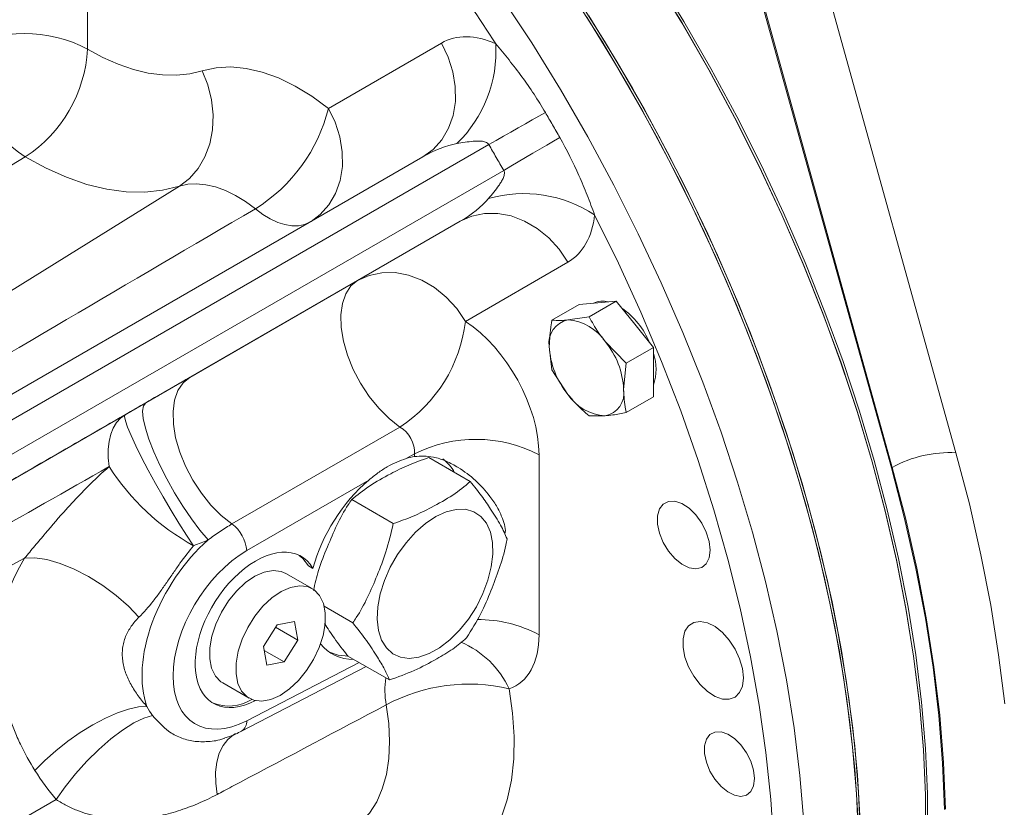
# Model space of a CAD drawing. Units: millimetres. Extents: x 11 to 1180, y 5 to 832.
# Drawn here: x 933 to 966, y 706 to 732 of the extents above; entities that cross this region are included whole.
import ezdxf

# ---------------------------------------------------------------- set-up
doc = ezdxf.new("R2010")
doc.units = ezdxf.units.MM

msp = doc.modelspace()

# ---------------------------------------------------------------- linework, layer by layer
at = {"color": 7, "linetype": 'Continuous', "lineweight": 15}
for p, q in [((934.948201, 740.04019), (934.948201, 731.436192)), ((959.072783, 736.036808), (964.127421, 717.867731)), ((956.901518, 735.530715), (961.956155, 717.361639)), ((961.986258, 717.378505), (956.931621, 735.547581)), ((943.04173, 729.442456), (946.83748, 731.634408)), ((948.431684, 728.224857), (925.731282, 715.119145)), ((929.634724, 718.238695), (946.216159, 727.81172)), ((926.231282, 714.253119), (948.931684, 727.358831)), ((917.492775, 714.081305), (938.037517, 726.827321)), ((947.466159, 725.646656), (930.884724, 716.073631)), ((944.021536, 723.657471), (947.466159, 725.646656)), ((951.08748, 724.273192), (947.642856, 722.284007)), ((938.382656, 720.402188), (944.021536, 723.657471)), ((952.088156, 722.908308), (951.463467, 722.852451)), ((951.801349, 722.437969), (952.712845, 722.964165)), ((952.712845, 722.964165), (952.088156, 722.908308)), ((953.337534, 722.187057), (952.712845, 722.964165)), ((950.551971, 722.326256), (951.463467, 722.852451)), ((951.801349, 722.437969), (951.086857, 722.330271)), ((953.962223, 721.40995), (953.337534, 722.187057)), ((953.050727, 720.883755), (952.336236, 721.60902)), ((950.462168, 721.44145), (950.551971, 720.660328)), ((953.050727, 720.883755), (953.962223, 721.40995)), ((953.962223, 720.576986), (953.962223, 721.40995)), ((952.960925, 719.998949), (953.050727, 720.883755)), ((950.551971, 720.660328), (951.086857, 719.831379)), ((953.962223, 719.744022), (953.962223, 720.576986)), ((953.050727, 719.217827), (953.962223, 719.744022)), ((951.801349, 719.106114), (952.336236, 719.110128)), ((945.439661, 718.731636), (939.800782, 715.476353)), ((945.930884, 717.832994), (945.653771, 717.673018)), ((945.930884, 717.742402), (945.930884, 717.832994)), ((946.414906, 717.706861), (947.809224, 716.901939)), ((950.117268, 717.801357), (950.117268, 711.755478)), ((961.956155, 717.361639), (961.986258, 717.378505)), ((944.394495, 716.946048), (940.296579, 714.580351)), ((943.823533, 716.294247), (945.217851, 715.489324)), ((921.624319, 708.27732), (932.828028, 714.324743)), ((942.518502, 713.983372), (942.373415, 714.067129)), ((942.49832, 713.303052), (941.614436, 713.813307)), ((942.897012, 712.711137), (943.859653, 712.155417)), ((941.315955, 712.086899), (940.855874, 711.354619)), ((941.264303, 712.004687), (942.015938, 711.570778)), ((941.895987, 712.194978), (941.315955, 712.086899)), ((942.015938, 711.570778), (941.895987, 712.194978)), ((940.855874, 711.354619), (940.975825, 710.730419)), ((941.555857, 710.838498), (942.015938, 711.570778)), ((940.880089, 711.228611), (941.555857, 710.838498)), ((943.69851, 711.039046), (945.092828, 710.234123)), ((940.125467, 708.514727), (944.31203, 710.684868)), ((940.975825, 710.730419), (941.555857, 710.838498)), ((939.489609, 710.1326), (940.373492, 709.622344)), ((922.781728, 699.850625), (933.898679, 706.216382))]:
    msp.add_line(p, q, dxfattribs=at)
at = {"color": 8, "linetype": 'Continuous', "lineweight": 15}
msp.add_line((940.296579, 708.866524), (944.071898, 710.823494), dxfattribs=at)
at = {"color": 8, "linetype": 'Continuous', "lineweight": 15, "flags": 128}
for points in [[(942.111949, 741.511896), (943.311808, 740.241055), (944.485799, 738.918212), (945.631125, 737.546519), (946.745056, 736.129245), (947.824936, 734.669769), (948.868192, 733.17157), (949.872337, 731.638219), (950.834978, 730.073369), (951.75382, 728.480752), (952.626672, 726.864164), (953.451456, 725.227457), (954.226204, 723.574533), (954.949069, 721.909331), (955.61833, 720.235821), (956.232391, 718.557991), (956.789788, 716.879841), (957.289192, 715.205371), (957.729414, 713.538571), (958.109403, 711.883416), (958.428255, 710.243849), (958.685208, 708.623779), (958.879652, 707.027067), (959.011122, 705.457519)], [(942.457588, 725.641769), (942.765984, 725.87189), (943.055483, 726.195293), (943.280108, 726.58015), (943.433035, 727.014768), (943.509616, 727.48594), (943.507527, 727.979351), (943.426829, 728.480009), (943.269974, 728.9727), (943.04173, 729.442456)], [(940.585921, 726.068043), (940.836078, 725.880887), (941.087474, 725.728089), (941.336414, 725.611896), (941.579238, 725.534014), (941.812376, 725.49559), (942.0324, 725.497187), (942.236076, 725.538784), (942.394873, 725.605562)], [(964.127421, 717.867731), (964.577233, 716.148092), (964.966613, 714.44036), (965.294687, 712.748374), (965.560715, 711.075938), (965.764102, 709.42681)], [(963.773864, 705.892618), (963.709314, 707.457574), (963.580394, 709.054246), (963.38741, 710.678841), (963.130821, 712.327502), (962.811235, 713.996314), (962.429412, 715.681315), (961.986258, 717.378505)], [(939.297631, 706.385904), (939.252607, 706.771373), (939.250661, 707.135673), (939.291834, 707.471133), (939.375259, 707.770689), (939.499178, 708.028033), (939.660983, 708.237745), (939.857265, 708.395409), (939.924171, 708.433006)]]:
    msp.add_lwpolyline(points, dxfattribs=at)
at = {"color": 7, "linetype": 'Continuous', "lineweight": 15, "flags": 128}
for points in [[(963.115005, 704.869409), (963.105771, 706.36401), (963.034075, 707.892405), (962.900086, 709.451004), (962.704118, 711.036149), (962.446632, 712.644119), (962.128231, 714.271137), (961.749664, 715.913383), (961.31182, 717.567003), (960.815725, 719.228113), (960.262546, 720.892814), (959.65358, 722.557196), (958.990258, 724.217353), (958.274137, 725.869387), (957.506898, 727.509418), (956.690344, 729.133596), (955.826389, 730.738108), (954.917065, 732.319187), (953.964504, 733.87312)], [(953.969061, 733.865913), (954.921351, 732.311969), (955.830401, 730.7309), (956.694078, 729.126419), (957.510356, 727.502292), (958.277316, 725.86233), (958.99316, 724.210386), (959.656206, 722.550335), (960.264898, 720.886075), (960.817807, 719.221513), (961.313635, 717.560556), (961.751219, 715.907104), (962.129531, 714.265038), (962.447683, 712.638213), (962.704928, 711.030447), (962.900662, 709.445514), (963.034426, 707.887136), (963.105906, 706.358971), (963.114933, 704.864606)], [(963.183948, 704.909209), (963.174714, 706.40381), (963.103018, 707.932205), (962.969029, 709.490804), (962.773061, 711.075949), (962.515575, 712.683919), (962.197174, 714.310937), (961.818607, 715.953183), (961.380762, 717.606803), (960.884668, 719.267913), (960.331489, 720.932614), (959.722523, 722.596996), (959.059201, 724.257153), (958.34308, 725.909187), (957.575841, 727.549218), (956.759286, 729.173396), (955.895332, 730.777908), (954.986008, 732.358986), (954.033447, 733.91292)], [(960.825381, 705.693874), (960.725121, 707.23741), (960.562759, 708.80946), (960.338675, 710.406344), (960.053393, 712.024325), (959.707581, 713.659618), (959.302049, 715.308394), (958.837745, 716.966795), (958.315756, 718.630942), (957.737303, 720.296938), (957.10374, 721.960886), (956.41655, 723.618891), (955.677341, 725.267073), (954.887843, 726.901576), (954.049903, 728.518573), (953.165483, 730.114282), (952.236652, 731.684968), (951.265583, 733.226955)], [(951.338544, 733.260568), (952.318384, 731.703806), (953.255157, 730.117853), (954.146631, 728.50649), (954.99068, 726.87356), (955.78529, 725.222955), (956.528567, 723.558613), (957.21874, 721.8845), (957.854162, 720.20461), (958.433317, 718.522947), (958.954826, 716.843522), (959.417445, 715.170339), (959.820071, 713.507387), (960.161743, 711.858632), (960.441646, 710.228005), (960.659115, 708.619394), (960.813629, 707.036636), (960.904821, 705.483503)], [(960.853346, 704.884687), (960.785885, 706.417535), (960.655697, 707.981051), (960.463088, 709.571548), (960.208513, 711.185275), (959.892573, 712.818426), (959.516013, 714.467149), (959.079719, 716.127556), (958.584723, 717.795732), (958.03219, 719.467742), (957.423424, 721.139643), (956.759861, 722.807491), (956.043065, 724.467355), (955.274728, 726.115319), (954.45666, 727.747496), (953.590792, 729.360037), (952.679165, 730.94914), (951.72393, 732.511057)], [(960.922289, 704.924487), (960.854828, 706.457335), (960.72464, 708.020851), (960.532031, 709.611348), (960.277456, 711.225075), (959.961516, 712.858226), (959.584955, 714.506949), (959.148662, 716.167356), (958.653666, 717.835532), (958.101133, 719.507542), (957.492367, 721.179442), (956.828804, 722.847291), (956.112008, 724.507155), (955.343671, 726.155118), (954.525603, 727.787296), (953.659735, 729.399837), (952.748108, 730.98894), (951.792872, 732.550857)], [(946.216159, 727.81172), (946.561734, 728.063842), (946.851233, 728.387245), (947.075858, 728.772102), (947.228785, 729.20672), (947.305367, 729.677892), (947.303277, 730.171303), (947.222579, 730.671961), (947.065724, 731.164653), (946.83748, 731.634408)], [(934.948201, 731.436192), (935.465865, 731.155348), (935.980399, 730.926368), (936.48818, 730.750864), (936.985633, 730.630071), (937.469253, 730.564841), (937.935636, 730.555633), (938.381496, 730.602512), (938.803695, 730.705147)], [(938.803695, 730.705147), (939.26478, 730.808634), (939.757034, 730.835958), (940.274974, 730.786815), (940.812833, 730.661753), (941.364619, 730.462164), (941.924188, 730.190271), (942.485308, 729.849102), (943.04173, 729.442456)], [(938.037517, 726.827321), (938.373957, 727.08738), (938.660694, 727.417756), (938.889303, 727.808742), (939.053066, 728.248849), (939.147173, 728.725146), (939.168857, 729.223639), (939.117482, 729.72968), (938.994557, 730.228401), (938.803695, 730.705147)], [(948.431684, 728.224857), (948.677296, 728.36436), (948.924959, 728.50507), (949.172437, 728.645717), (949.417494, 728.78503), (949.657918, 728.921751), (949.891538, 729.054646), (950.116245, 729.182515), (950.330009, 729.304203)], [(948.931684, 727.358831), (949.175306, 727.501781), (949.420997, 727.645907), (949.666539, 727.789907), (949.909713, 727.932482), (950.148325, 728.072343), (950.380219, 728.208227), (950.603302, 728.338908), (950.815559, 728.463206)], [(932.857232, 727.809562), (928.61649, 725.232658), (920.581103, 720.349973)], [(938.037517, 726.827321), (937.470246, 726.689419), (936.871183, 726.626432), (936.244546, 726.638804), (935.594748, 726.726448), (934.926365, 726.888746), (934.244105, 727.124556), (933.552771, 727.432217), (932.857232, 727.809562)], [(940.585921, 726.068043), (940.251335, 726.312566), (939.913924, 726.517717), (939.577445, 726.681211), (939.245647, 726.801227), (938.922223, 726.876429), (938.610777, 726.90598), (938.314776, 726.889549), (938.037517, 726.827321)], [(947.466159, 725.646656), (947.857311, 725.819837), (948.282155, 725.908815), (948.727782, 725.910886), (949.180651, 725.825988), (949.627004, 725.656699), (950.053277, 725.408164), (950.446518, 725.087934), (950.79478, 724.705739), (951.08748, 724.273192)], [(958.006418, 704.678637), (957.906225, 706.220824), (957.742677, 707.792062), (957.516171, 709.388515), (957.227262, 711.006288), (956.876653, 712.641433), (956.465201, 714.289961), (955.993909, 715.947848), (955.463928, 717.611049), (954.876551, 719.275505), (954.23321, 720.937155), (953.535477, 722.591944), (952.785054, 724.235834), (951.983771, 725.864813)], [(944.021536, 723.657471), (944.412688, 723.830652), (944.837531, 723.91963), (945.283158, 723.921701), (945.736028, 723.836802), (946.18238, 723.667514), (946.608653, 723.418978), (947.001895, 723.098748), (947.350156, 722.716554), (947.642856, 722.284007)], [(944.021536, 723.657471), (943.795878, 723.473579), (943.623599, 723.215011), (943.510026, 722.889766), (943.458672, 722.507904), (943.471127, 722.081237), (943.547005, 721.622963), (943.683959, 721.147256), (943.877752, 720.668832), (944.122391, 720.202489), (944.410308, 719.762651), (944.732597, 719.362924), (945.079289, 719.015672), (945.439661, 718.731636)], [(939.800782, 715.476353), (939.44041, 715.760389), (939.093717, 716.107641), (938.771428, 716.507368), (938.483511, 716.947206), (938.238873, 717.413549), (938.045079, 717.891973), (937.908126, 718.36768), (937.832248, 718.825954), (937.819793, 719.252621), (937.871146, 719.634483), (937.984719, 719.959728), (938.156999, 720.218296), (938.382656, 720.402188)], [(938.997253, 714.938979), (938.721769, 715.267974), (938.436408, 715.650428), (938.150217, 716.074215), (937.872271, 716.525898), (937.611381, 716.991157), (937.375819, 717.45524), (937.173054, 717.903432), (937.009516, 718.321524), (936.890389, 718.69626), (936.819449, 719.015758), (936.798947, 719.269887), (936.829533, 719.450592), (936.910236, 719.552142)], [(935.673498, 717.403259), (935.643217, 717.702466), (935.641758, 717.985626), (935.669141, 718.248793), (935.724986, 718.488301), (935.808514, 718.700811), (935.918562, 718.883363), (936.053595, 719.033413), (936.211733, 719.148871)], [(938.513337, 714.745557), (938.275438, 715.100916), (938.020176, 715.500935), (937.755412, 715.933294), (937.489302, 716.384674), (937.230044, 716.841171), (936.985624, 717.288724), (936.763571, 717.713545), (936.570724, 718.102551), (936.413023, 718.443757), (936.295328, 718.726653), (936.221262, 718.942526), (936.193108, 719.084725), (936.211733, 719.148871)], [(961.956155, 717.361639), (962.399296, 715.664497), (962.781109, 713.979544), (963.100685, 712.310779), (963.357267, 710.662164), (963.550246, 709.037615), (963.679162, 707.440989), (963.743711, 705.876077)], [(947.643331, 715.968212), (947.331256, 715.967359), (946.996472, 715.886167), (946.649739, 715.727246), (946.3022, 715.495705), (945.965025, 715.198984), (945.649053, 714.846621), (945.364438, 714.449941), (945.120329, 714.021693), (944.924571, 713.575643), (944.783455, 713.126125), (944.701518, 712.687589), (944.681394, 712.274128), (944.723728, 711.899033), (944.82716, 711.574359), (944.988366, 711.31054), (945.202165, 711.116057), (945.461685, 710.997161), (945.758584, 710.957672), (946.083321, 710.998861), (946.425457, 711.119402), (946.773996, 711.315422), (947.117737, 711.580621), (947.44563, 711.906475), (947.747137, 712.28251), (948.012568, 712.696641), (948.233391, 713.135557), (948.402508, 713.585151), (948.514485, 714.030973), (948.565722, 714.458693), (948.554573, 714.854565), (948.481395, 715.205864), (948.348541, 715.5013), (948.16028, 715.731376), (947.922665, 715.888699), (947.643331, 715.968212)], [(955.86285, 714.595643), (955.830064, 714.339113), (955.734135, 714.139463), (955.58218, 714.0115), (955.385467, 713.964715), (955.158587, 714.002578), (954.918365, 714.122281), (954.682618, 714.314945), (954.46883, 714.566282), (954.292857, 714.857651), (954.16775, 715.167443), (954.102788, 715.472682), (954.102788, 715.750729), (954.16775, 715.980964), (954.292857, 716.14631), (954.46883, 716.234505), (954.682618, 716.239008), (954.918365, 716.159485), (955.158587, 716.001833), (955.385467, 715.777745), (955.58218, 715.503841), (955.734135, 715.200435), (955.830064, 714.890028), (955.86285, 714.595643)], [(932.828028, 714.324743), (933.175535, 714.336417), (933.579537, 714.277532), (934.025783, 714.150168), (934.498529, 713.958816), (934.981099, 713.710228), (935.456468, 713.413173), (935.907867, 713.07813), (936.319371, 712.71692), (936.676463, 712.342284)], [(942.373415, 714.067129), (942.18384, 714.31505), (942.054485, 714.421708)], [(941.614436, 713.813307), (941.450098, 713.88253), (941.180004, 713.911827), (940.882464, 713.856385), (940.570483, 713.718629), (940.257695, 713.504578), (939.95777, 713.223587), (939.683817, 712.887938), (939.447808, 712.5123), (939.26006, 712.113089), (939.128776, 711.707755), (939.059695, 711.31401), (939.055835, 710.949065), (939.117367, 710.628868), (939.241599, 710.367414), (939.423104, 710.17613), (939.489609, 710.1326)], [(941.730234, 709.931074), (942.030159, 710.212065), (942.304112, 710.547714), (942.54012, 710.923352), (942.727869, 711.322562), (942.859153, 711.727897), (942.928234, 712.121642), (942.932093, 712.486587), (942.870562, 712.806784), (942.746329, 713.068237), (942.564825, 713.259521), (942.333981, 713.372275), (942.063888, 713.401572), (941.766348, 713.34613), (941.454366, 713.208374), (941.141578, 712.994322), (940.841653, 712.713332), (940.5677, 712.377683), (940.331692, 712.002045), (940.143943, 711.602834), (940.012659, 711.197499), (939.943578, 710.803755), (939.939719, 710.43881), (940.00125, 710.118613), (940.125483, 709.857159), (940.306987, 709.665875), (940.537831, 709.553121), (940.807925, 709.523825), (941.105464, 709.579266), (941.417446, 709.717023), (941.730234, 709.931074)], [(956.983416, 710.304336), (956.951482, 710.614678), (956.857686, 710.94239), (956.707922, 711.266882), (956.5116, 711.567763), (956.281056, 711.826129), (956.030775, 712.025746), (955.776484, 712.15407), (955.53416, 712.20304), (955.319031, 712.169577), (955.144612, 712.055785), (955.021864, 711.868813), (954.9585, 711.620409), (954.9585, 711.326183), (955.021864, 711.00462), (955.144612, 710.675926), (955.319031, 710.360755), (955.53416, 710.078909), (955.776484, 709.848097), (956.030775, 709.682823), (956.281056, 709.593472), (956.5116, 709.585657), (956.707922, 709.65987), (956.857686, 709.811447), (956.951482, 710.030865), (956.983416, 710.304336)], [(943.078629, 711.163467), (943.368196, 711.06378), (943.714111, 711.03004)], [(949.115096, 709.936825), (949.229645, 709.121294), (949.280205, 708.33336), (949.266291, 707.580574), (949.188038, 706.870144), (949.046194, 706.208877), (948.842119, 705.603107), (948.577767, 705.058636), (948.25567, 704.580681), (947.878915, 704.173819)], [(933.181366, 707.191027), (933.509523, 707.526236), (933.879604, 707.857316), (934.280745, 708.174549), (934.701168, 708.468622), (935.128532, 708.730902), (935.550291, 708.953688), (935.954064, 709.130442), (936.327997, 709.255973), (936.661114, 709.326597), (936.943634, 709.340241)], [(944.134682, 705.44684), (944.422457, 705.763887), (944.662491, 706.142096), (944.851876, 706.576884), (944.988315, 707.062979), (945.070155, 707.59449), (945.096404, 708.164974), (945.066744, 708.767517), (944.981534, 709.394815)], [(933.898679, 706.216382), (934.197132, 706.646244), (934.54233, 707.080011), (934.921895, 707.502127), (935.322213, 707.897453), (935.728926, 708.251809), (936.127448, 708.552488), (936.503486, 708.788705), (936.843553, 708.951989), (937.135452, 709.036483)], [(957.356857, 706.924658), (957.325637, 707.204976), (957.234293, 707.500549), (957.089599, 707.789457), (956.902286, 708.050273), (956.686248, 708.263652), (956.457505, 708.41377), (956.233023, 708.489494), (956.029452, 708.485206), (955.861888, 708.401225), (955.742759, 708.24378), (955.680901, 708.024547), (955.680901, 707.759787), (955.742759, 707.469134), (955.861888, 707.174146), (956.029452, 706.8967), (956.233023, 706.657373), (956.457505, 706.473915), (956.686248, 706.359933), (956.902286, 706.323879), (957.089599, 706.368429), (957.234293, 706.490276), (957.325637, 706.680386), (957.356857, 706.924658)]]:
    msp.add_lwpolyline(points, dxfattribs=at)
at = {"color": 7, "linetype": 'Continuous', "lineweight": 15}
for centre, radius, start, end in [((896.714681, 697.931106), 61.913863, 32.95945996, 38.69481375), ((932.826881, 727.364551), 4.591107, 62.480539, 117.519461), ((944.319969, 731.370269), 4.350785, 314.3047823, 3.2254252), ((935.401388, 731.770609), 4.70772, 184.0734889, 237.2876185), ((930.298091, 731.701159), 4.657653, 303.3291875, 356.7387651), ((937.643481, 730.790316), 5.563975, 301.926966, 345.9807642), ((949.599782, 722.224789), 4.351227, 56.7777018, 105.69279), ((952.254087, 722.250131), 0.714568, 74.8450504, 115.3739856), ((951.291082, 720.483679), 2.764825, 23.1361917, 54.4529515), ((942.773712, 722.84447), 4.901294, 302.9514102, 353.4338685), ((951.229082, 721.566376), 0.777022, 100.5467778, 189.2518792), ((950.990382, 720.720416), 1.612743, 33.4349146, 86.5704619), ((950.251816, 719.874068), 2.711986, 2.6392874, 39.7720724), ((953.171277, 721.566332), 2.711986, 182.6392874, 219.7720724), ((952.415947, 720.68067), 1.6369, 340.8454424, 19.1545576), ((952.194011, 719.874023), 0.777022, 280.5467778, 9.2518792), ((952.432711, 720.719983), 1.612743, 213.4349146, 266.5704619), ((947.993055, 713.712289), 4.607901, 62.548758, 116.5852775), ((946.017124, 716.513552), 1.441071, 28.7795242, 52.9788071), ((963.904068, 713.915113), 3.958923, 86.7657911, 118.9749436), ((942.224006, 721.556604), 7.75625, 212.3767126, 241.4183849), ((939.079424, 714.492021), 1.220355, 4.1507681, 53.7645934), ((947.759269, 704.243831), 5.852218, 76.6041546, 118.3363454), ((939.697619, 710.799659), 1.443317, 247.4634967, 302.1497152)]:
    msp.add_arc(centre, radius, start, end, dxfattribs=at)
at = {"color": 8, "linetype": 'Continuous', "lineweight": 15}
for centre, radius, start, end in [((948.087186, 707.948352), 4.314562, 61.9320196, 90.703821), ((946.292065, 708.631701), 3.110121, 24.8117281, 67.3628479), ((948.018597, 709.897769), 3.078427, 172.3698568, 189.4031548), ((939.921556, 708.83142), 0.376662, 302.776868, 5.3476158)]:
    msp.add_arc(centre, radius, start, end, dxfattribs=at)
at = {"color": 7, "linetype": 'Continuous', "lineweight": 15}
for centre, major_axis, ratio, start_param, end_param in [((948.71248, 728.386813), (-1.874793, 3.247715), 0.635939822, 5.563543419, 6.283285491), ((946.591159, 727.162201), (1.592427, 0.919427), 0.407875617, 0.851046797, 1.570788869), ((947.091159, 726.296175), (1.592427, 0.919427), 0.407875617, 4.712381523, 5.432123595), ((949.21248, 727.520788), (-1.874793, 3.247715), 0.635939822, 3.141692837, 3.861434909), ((947.464709, 719.330548), (-1.874847, 3.247683), 0.577777322, 3.927414809, 5.430999899), ((933.402528, 717.526261), (7.25, 4.186016), 0.000070373, 1.065739211, 1.172862943), ((945.343388, 718.105935), (-0.374956, 0.649544), 0.701803915, 3.927429668, 5.431014758), ((945.093856, 714.351509), (1.961691, 3.222423), 0.592292284, 0.488308653, 0.593081858), ((945.093856, 714.351509), (1.961691, 3.222423), 0.592292284, 1.057499144, 2.024530102), ((939.846794, 712.07392), (2.194947, 3.639917), 0.589692575, 1.076954453, 2.698573176), ((934.902528, 714.928184), (5.936193, 1.373384), 0.198217037, 5.319637184, 5.426760916), ((940.649415, 711.91673), (1.495231, 2.45618), 0.592292284, 5.971744346, 10.197204527), ((940.36306, 711.759858), (1.820281, 2.990132), 0.592292284, 0.825290501, 3.914523277), ((947.464709, 713.288867), (-1.876133, 3.249909), 0.57698604, 3.027465767, 3.926729353), ((945.093856, 714.351509), (1.961691, 3.222423), 0.592292284, 2.929354414, 3.487024019)]:
    msp.add_ellipse(centre, major_axis=major_axis, ratio=ratio, start_param=start_param, end_param=end_param, dxfattribs=at)
for points, knots in [([(948.663862, 731.615064), (948.81363, 731.436611), (948.962633, 731.25476), (949.256272, 730.883872), (949.400849, 730.694911), (949.682175, 730.310176), (949.819188, 730.113984), (950.082646, 729.714631), (950.209148, 729.511348), (950.330009, 729.304203)], [0, 0, 0, 0, 0.25, 0.25, 0.5, 0.5, 0.75, 0.75, 1, 1, 1, 1]), ([(950.330009, 729.304203), (950.411572, 729.164412), (950.49282, 729.024427), (950.573745, 728.88426), (950.654671, 728.744092), (950.735277, 728.603737), (950.815559, 728.463206)], [0, 0, 0, 0, 0.001942222234, 0.001942222234, 0.001942222234, 0.003884444468, 0.003884444468, 0.003884444468, 0.003884444468]), ([(948.431684, 728.224857), (948.420472, 728.245914), (948.404229, 728.263616), (948.366451, 728.291687), (948.345069, 728.302242), (948.278943, 728.326862), (948.232239, 728.334563), (948.139004, 728.343452), (948.092529, 728.344315), (947.999746, 728.342552), (947.953442, 728.339835), (947.814733, 728.328384), (947.722371, 728.316389), (947.539428, 728.288799), (947.448703, 728.273064), (947.358884, 728.256698)], [0, 0, 0, 0, 0.0625, 0.0625, 0.125, 0.125, 0.25, 0.25, 0.375, 0.375, 0.5, 0.5, 0.75, 0.75, 1, 1, 1, 1]), ([(948.931684, 727.358831), (948.84736, 727.502593), (948.763533, 727.646648), (948.680199, 727.790987), (948.596865, 727.935325), (948.514024, 728.079949), (948.431684, 728.224857)], [0, 0, 0, 0, 0.002000012161, 0.002000012161, 0.002000012161, 0.004000024321, 0.004000024321, 0.004000024321, 0.004000024321]), ([(950.815559, 728.463206), (951.05349, 728.046712), (951.266689, 727.616941), (951.555461, 726.962961), (951.646861, 726.743156), (951.821126, 726.303691), (951.904092, 726.083787), (951.983771, 725.864813)], [0, 0, 0, 0, 0.5, 0.5, 0.75, 0.75, 1, 1, 1, 1]), ([(948.422865, 726.413827), (948.481957, 726.483445), (948.540888, 726.554083), (948.656046, 726.698454), (948.712408, 726.772131), (948.792, 726.886959), (948.817554, 726.925776), (948.865432, 727.00516), (948.887829, 727.045689), (948.916805, 727.108946), (948.925681, 727.13045), (948.940927, 727.174789), (948.947354, 727.197826), (948.955337, 727.244452), (948.956946, 727.268483), (948.951613, 727.315322), (948.94436, 727.33852), (948.931684, 727.358831)], [0, 0, 0, 0, 0.25, 0.25, 0.5, 0.5, 0.625, 0.625, 0.75, 0.75, 0.8125, 0.8125, 0.875, 0.875, 0.9375, 0.9375, 1, 1, 1, 1]), ([(950.551971, 722.326256), (950.543153, 722.278405), (950.486937, 721.973345), (950.473499, 721.684764), (950.462168, 721.44145)], [0, 0, 0, 0, 0.156858631, 1, 1, 1, 1]), ([(951.086857, 722.330271), (951.007107, 722.324329), (950.802843, 722.309109), (950.646981, 722.319762), (950.551971, 722.326256)], [0, 0, 0, 0, 0.39042567, 1, 1, 1, 1]), ([(952.336236, 721.60902), (952.256486, 721.712666), (952.052221, 721.978136), (951.896359, 722.263822), (951.801349, 722.437969)], [0, 0, 0, 0, 0.39042567, 1, 1, 1, 1]), ([(936.910236, 719.552142), (937.172472, 719.703539), (937.426675, 719.850296), (937.79671, 720.063921), (937.918019, 720.133954), (938.154494, 720.270471), (938.269963, 720.337131), (938.382656, 720.402188)], [0, 0, 0, 0, 0.5, 0.5, 0.75, 0.75, 1, 1, 1, 1]), ([(953.050727, 719.217827), (953.041909, 719.255497), (952.985693, 719.495651), (952.972255, 719.768716), (952.960925, 719.998949)], [0, 0, 0, 0, 0.156858631, 1, 1, 1, 1]), ([(951.086857, 719.831379), (951.171481, 719.730546), (951.388228, 719.472282), (951.644893, 719.244788), (951.801349, 719.106114)], [0, 0, 0, 0, 0.39042567, 1, 1, 1, 1]), ([(952.336236, 719.110128), (952.420859, 719.118884), (952.637606, 719.141309), (952.894271, 719.188848), (953.050727, 719.217827)], [0, 0, 0, 0, 0.39042567, 1, 1, 1, 1]), ([(943.823533, 716.294247), (944.012258, 716.450111), (944.394703, 716.765964), (945.076332, 717.135075), (945.726109, 717.469224), (946.184306, 717.627304), (946.414906, 717.706861)], [0, 0, 0, 0, 0.2756271637, 0.5585504606, 0.7778291274, 1, 1, 1, 1]), ([(945.653771, 717.673018), (945.549329, 717.640365), (945.443187, 717.601378), (945.231028, 717.509169), (945.125003, 717.455949), (944.914252, 717.334508), (944.809302, 717.266116), (944.600548, 717.115133), (944.497667, 717.033252), (944.394495, 716.946048)], [0, 0, 0, 0, 0.25, 0.25, 0.5, 0.5, 0.75, 0.75, 1, 1, 1, 1]), ([(948.970888, 715.129654), (948.971407, 715.131589), (949.014293, 715.291567), (948.913563, 715.620052), (948.723587, 716.044158), (948.421566, 716.487725), (947.98823, 716.956578), (947.476526, 717.346402), (946.994081, 717.597178), (946.48555, 717.772207), (946.14027, 717.753653), (945.930884, 717.742402)], [0, 0, 0, 0, 0.00148018, 0.122401866, 0.213580592, 0.307005173, 0.460784096, 0.619036756, 0.724821416, 0.833125328, 1, 1, 1, 1]), ([(935.673498, 717.403259), (934.225797, 716.582163), (932.777952, 715.761301), (931.329955, 714.94069), (931.000049, 714.753724), (930.670135, 714.566772), (930.340212, 714.379834)], [0, 0, 0, 0, 0.02400000024, 0.02400000024, 0.02400000024, 0.02946807186, 0.02946807186, 0.02946807186, 0.02946807186]), ([(932.828028, 714.324743), (932.886308, 714.392977), (932.944645, 714.461935), (933.061683, 714.600949), (933.120533, 714.671183), (933.296033, 714.880831), (933.412138, 715.019736), (933.760497, 715.432594), (933.992903, 715.702652), (934.34801, 716.096973), (934.467215, 716.22638), (934.705311, 716.4781), (934.824606, 716.600868), (935.184325, 716.96014), (935.426627, 717.18765), (935.673498, 717.403259)], [0, 0, 0, 0, 0.0625, 0.0625, 0.125, 0.125, 0.25, 0.25, 0.5, 0.5, 0.625, 0.625, 0.75, 0.75, 1, 1, 1, 1]), ([(947.809224, 716.901939), (947.620499, 716.746075), (947.238055, 716.430221), (946.556425, 716.06111), (945.906648, 715.726961), (945.448451, 715.568882), (945.217851, 715.489324)], [0, 0, 0, 0, 0.275626939, 0.558550008, 0.777828897, 1, 1, 1, 1]), ([(949.042399, 714.980645), (948.977331, 715.128318), (948.845475, 715.427571), (948.519954, 715.932584), (948.201373, 716.411408), (947.94051, 716.737716), (947.809224, 716.901939)], [0, 0, 0, 0, 0.275626939, 0.558550008, 0.777828897, 1, 1, 1, 1]), ([(942.537066, 713.239812), (942.589748, 713.466072), (942.707403, 713.971369), (942.997217, 714.694255), (943.317125, 715.439214), (943.596546, 715.969215), (943.78362, 716.237094), (943.823533, 716.294247)], [0, 0, 0, 0, 0.20478235, 0.457333848, 0.695043884, 0.934937031, 1, 1, 1, 1]), ([(939.800782, 715.476353), (939.669864, 715.400775), (939.536897, 715.31782), (939.268266, 715.138119), (939.133239, 715.041827), (938.997253, 714.938979)], [0, 0, 0, 0, 0.5, 0.5, 1, 1, 1, 1]), ([(945.217851, 715.489324), (945.144517, 715.168584), (945.007283, 714.568371), (944.686906, 713.755028), (944.365805, 713.010553), (944.086654, 712.480442), (943.899568, 712.212568), (943.859653, 712.155417)], [0, 0, 0, 0, 0.267121054, 0.499874408, 0.718949991, 0.940037554, 1, 1, 1, 1]), ([(947.684201, 711.646738), (947.850366, 711.913887), (948.161318, 712.413815), (948.499458, 713.216904), (948.791721, 713.978027), (948.968556, 714.567203), (949.029414, 714.907947), (949.042399, 714.980645)], [0, 0, 0, 0, 0.267121054, 0.499874408, 0.718949991, 0.940037554, 1, 1, 1, 1]), ([(938.513337, 714.745557), (938.353472, 714.559385), (938.202606, 714.360959), (937.979596, 714.050577), (937.905802, 713.944984), (937.75736, 713.730436), (937.682598, 713.621321), (937.53392, 713.406377), (937.459553, 713.299896), (937.308906, 713.090379), (937.232454, 712.987114), (936.998485, 712.686222), (936.839236, 712.501912), (936.676463, 712.342284)], [0, 0, 0, 0, 0.25, 0.25, 0.375, 0.375, 0.5, 0.5, 0.625, 0.625, 0.75, 0.75, 1, 1, 1, 1]), ([(933.181366, 707.191027), (933.00107, 707.481854), (932.837965, 707.777601), (932.620767, 708.229687), (932.553104, 708.381534), (932.42826, 708.685675), (932.37094, 708.838251), (932.21449, 709.297646), (932.130818, 709.606129), (932.037892, 710.072831), (932.012305, 710.229586), (931.972796, 710.541434), (931.958827, 710.696513), (931.93407, 711.159356), (931.940382, 711.464731), (931.984153, 711.918382), (932.004473, 712.068862), (932.056734, 712.368382), (932.088765, 712.51761), (932.275764, 713.25056), (932.511346, 713.802881), (932.828028, 714.324743)], [0, 0, 0, 0, 0.125, 0.125, 0.1875, 0.1875, 0.25, 0.25, 0.375, 0.375, 0.4375, 0.4375, 0.5, 0.5, 0.625, 0.625, 0.6875, 0.6875, 0.75, 0.75, 1, 1, 1, 1]), ([(936.676463, 712.342284), (936.580512, 712.248187), (936.493882, 712.147851), (936.380634, 711.985954), (936.34568, 711.930081), (936.282018, 711.814029), (936.253294, 711.75373), (936.203596, 711.630116), (936.182454, 711.566353), (936.14871, 711.437107), (936.136023, 711.371504), (936.119106, 711.238273), (936.114876, 711.170645), (936.115052, 711.033276), (936.119522, 710.963263), (936.145613, 710.753837), (936.180292, 710.613074), (936.275969, 710.340862), (936.336923, 710.208212), (936.480243, 709.948293), (936.563221, 709.820345), (936.743423, 709.574076), (936.840681, 709.455419), (936.943634, 709.340241)], [0, 0, 0, 0, 0.125, 0.125, 0.1875, 0.1875, 0.25, 0.25, 0.3125, 0.3125, 0.375, 0.375, 0.4375, 0.4375, 0.5, 0.5, 0.625, 0.625, 0.75, 0.75, 0.875, 0.875, 1, 1, 1, 1]), ([(943.69851, 711.039046), (943.53827, 711.241645), (943.232054, 711.62881), (943.016467, 711.967883), (942.913694, 712.129523)], [0, 0, 0, 0, 0.523288533, 1, 1, 1, 1]), ([(943.859653, 712.155417), (944.019135, 711.95324), (944.34232, 711.543535), (944.663457, 711.041053), (944.946295, 710.582862), (945.043771, 710.350876), (945.092828, 710.234123)], [0, 0, 0, 0, 0.275626939, 0.558550008, 0.777828897, 1, 1, 1, 1]), ([(945.092828, 710.234123), (945.375967, 710.335483), (945.94974, 710.540885), (946.626986, 710.912526), (947.24102, 711.267309), (947.53583, 711.51971), (947.684201, 711.646738)], [0, 0, 0, 0, 0.2756269388, 0.5585500082, 0.7778288969, 1, 1, 1, 1]), ([(944.981534, 709.394815), (943.342979, 708.527677), (941.704203, 707.660189), (940.065205, 706.792348), (939.884578, 706.696707), (939.703948, 706.601061), (939.523316, 706.505412), (939.448088, 706.465577), (939.37286, 706.425741), (939.297631, 706.385904)], [0, 0, 0, 0, 0.02701617896, 0.02701617896, 0.02701617896, 0.02999351352, 0.02999351352, 0.02999351352, 0.03123348237, 0.03123348237, 0.03123348237, 0.03123348237]), ([(939.563473, 708.287925), (939.61637, 708.302438), (939.805737, 708.35439), (939.991555, 708.447574), (940.125467, 708.514727)], [0, 0, 0, 0, 0.2793404642, 1, 1, 1, 1]), ([(939.297631, 706.385904), (939.082113, 706.271779), (938.865198, 706.16856), (938.428168, 705.984119), (938.207983, 705.902935), (937.767318, 705.764682), (937.546363, 705.707382), (937.101677, 705.61785), (936.877664, 705.585567), (936.425746, 705.54923), (936.199848, 705.54528), (935.745671, 705.569527), (935.517428, 705.597612), (935.170497, 705.669732), (935.053607, 705.698978), (934.821082, 705.768261), (934.70524, 705.808292), (934.47413, 705.900683), (934.358863, 705.953022), (934.128624, 706.072528), (934.013653, 706.139646), (933.898679, 706.216382)], [0, 0, 0, 0, 0.125, 0.125, 0.25, 0.25, 0.375, 0.375, 0.5, 0.5, 0.625, 0.625, 0.75, 0.75, 0.8125, 0.8125, 0.875, 0.875, 0.9375, 0.9375, 1, 1, 1, 1])]:
    msp.add_open_spline(points, degree=3, knots=knots, dxfattribs=at)
for points in [[(927.895729, 718.613803), (932.124632, 721.100684), (936.354778, 723.585305), (940.585921, 726.068043)], [(930.884724, 716.073631), (932.660679, 717.098876), (934.436337, 718.123949), (936.211733, 719.148871)], [(936.943634, 709.340241), (936.999183, 709.233043), (937.063056, 709.131527), (937.135452, 709.036483)], [(933.898679, 706.216382), (933.63161, 706.524035), (933.392968, 706.8497), (933.181366, 707.191027)]]:
    msp.add_open_spline(points, degree=3, dxfattribs=at)
at = {"color": 8, "linetype": 'Continuous', "lineweight": 15}
msp.add_open_spline([(937.135452, 709.036483), (937.306733, 708.84588), (937.592045, 708.528383), (938.064393, 708.28121), (938.509773, 708.155967), (939.002371, 708.153729), (939.360639, 708.198582), (939.551271, 708.278121), (939.561395, 708.282344)], degree=3, knots=[0, 0, 0, 0, 0.260712257, 0.434282392, 0.612310013, 0.798120386, 0.98927958, 1, 1, 1, 1], dxfattribs=at)

doc.saveas('drawing.dxf')
